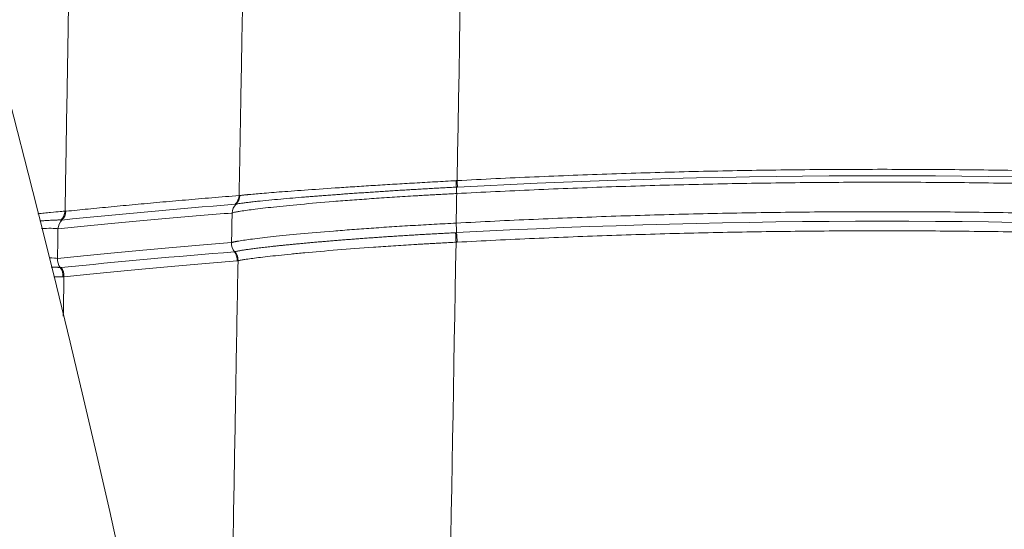
# Paper-space layout '1' of a CAD drawing. Units: feet. Extents: x 0.4 to 10.9, y 0 to 8.
# Drawn here: x 4.5 to 4.5, y 5.1 to 5.1 of the extents above; entities that cross this region are included whole.
import ezdxf

# ---------------------------------------------------------------- set-up
doc = ezdxf.new("R2010")
doc.units = ezdxf.units.FT
doc.header["$MEASUREMENT"] = 0
doc.layers.get('0').update_dxf_attribs({"lineweight": 9})
doc.layers.add('UGD - DETAIL 1', color=251, linetype='Continuous', lineweight=0)
doc.layers.add('UGD - DETAIL 3', color=7, linetype='Continuous', lineweight=9)

# ---------------------------------------------------------------- blocks, each defined once
blk = doc.blocks.new('subblock_INSERTATEESIDE')
at = {"layer": 'UGD - DETAIL 1'}
h = blk.add_hatch(dxfattribs=at)
h.set_pattern_fill('ANGULAR', color=256, scale=0.3994230555863643, style=0)
h.set_pattern_definition([(0, (-4.438270628729715, 31.56617086689599), (0.5991345833795464, 0.599134583379546), [0.1797403750138639, -0.4193942083656824]), (0, (-4.078789878701967, 31.62608432523393), (0.5991345833795464, 0.599134583379546), [0.1497836458448866, -0.4493509375346597]), (0, (-4.108746607870973, 31.65604105440292), (0.5991345833795464, 0.599134583379546), [0.1198269166759093, -0.4793076667036371]), (0, (-4.28848698288485, 31.80582470024781), (0.5991345833795464, 0.599134583379546), [0.08987018750693196, -0.08987018750693196, 0.1198269166759093, -0.2995672916897732]), (0, (-4.28848698288485, 31.83578142941678), (0.5991345833795464, 0.599134583379546), [0.1198269166759093, -0.02995672916897732, 0.1497836458448866, -0.2995672916897732]), (0, (-4.558097545405623, 31.95560834609269), (0.5991345833795464, 0.599134583379546), [0.1497836458448866, -0.4493509375346597]), (0, (-3.988919691195065, 31.98556507526166), (0.5991345833795464, 0.599134583379546), [0.1497836458448866, -0.4493509375346597]), (90, (-4.558097545405623, 31.68599778357189), (-0.5991345833795462, 0.599134583379546), [0.08987018750693189, -0.509264395872614]), (90, (-4.468227357898721, 32.13534872110655), (-0.5991345833795462, 0.599134583379546), [0.0599134583379546, -0.5392211250415915]), (90, (-4.438270628729715, 31.56617086689599), (-0.5991345833795462, 0.599134583379546), [0.08987018750693189, -0.509264395872614]), (90, (-4.378357170391752, 32.10539199193758), (-0.5991345833795462, 0.599134583379546), [0.0299567291689773, -0.5691778542105687]), (90, (-4.348400441222806, 31.86573815858576), (-0.5991345833795462, 0.599134583379546), [0.08987018750693189, -0.509264395872614]), (90, (-4.28848698288485, 31.65604105440292), (-0.5991345833795462, 0.599134583379546), [0.1497836458448865, -0.4493509375346594]), (90, (-4.228573524546889, 32.07543526276861), (-0.5991345833795462, 0.599134583379546), [0.08987018750693189, -0.509264395872614]), (90, (-4.168660066208936, 31.83578142941678), (-0.5991345833795462, 0.599134583379546), [0.1198269166759092, -0.4793076667036368]), (90, (-4.138703337039939, 31.83578142941678), (-0.5991345833795462, 0.599134583379546), [0.1198269166759092, -0.4793076667036368]), (90, (-4.078789878701967, 31.56617086689599), (-0.5991345833795462, 0.599134583379546), [0.0599134583379546, -0.5392211250415915]), (90, (-3.988919691195065, 31.65604105440292), (-0.5991345833795462, 0.599134583379546), [0.1497836458448865, -0.4493509375346594]), (45, (-4.498184087067667, 31.62608432523393), (6.65173009317173e-17, 0.5991345833909443), [0.2541912348829397, -0.5931130185753744]), (45, (-4.438270628729715, 31.65604105440292), (6.65173009317173e-17, 0.5991345833909443), [0.1270956174414698, -0.7202086360168443]), (45, (-4.168660066208936, 31.98556507526166), (6.65173009317173e-17, 0.5991345833909443), [0.1694608432264459, -0.677843410231868]), (45, (-4.168660066208936, 32.01552180443064), (6.65173009317173e-17, 0.5991345833909443), [0.1270956174414698, -0.7202086360168443]), (135, (-4.378357170391752, 31.95560834609269), (-0.5991345833909446, 6.651730093171725e-17), [0.04236540552535107, -0.8049388479329629]), (135, (-4.498184087067667, 31.62608432523393), (-0.5991345833909446, 6.651730093171725e-17), [0.08473021191611874, -0.7625740415421952]), (135, (-4.318443712053799, 31.80582470024781), (-0.5991345833909446, 6.651730093171725e-17), [0.08473021191611874, -0.7625740415421952]), (135, (-4.168660066208936, 31.95560834609269), (-0.5991345833909446, 6.651730093171725e-17), [0.08473021191611874, -0.7625740415421952]), (135, (-3.988919691195065, 32.07543526276861), (-0.5991345833909446, 6.651730093171725e-17), [0.1270956174414698, -0.7202086360168443]), (135, (-3.988919691195065, 32.04547853359963), (-0.5991345833909446, 6.651730093171725e-17), [0.08473021191611874, -0.7625740415421952]), (135, (-4.018876420364013, 32.10539199193758), (-0.5991345833909446, 6.651730093171725e-17), [0.08473021191611874, -0.7625740415421952]), (135, (-4.198616795377877, 31.56617086689599), (-0.5991345833909446, 6.651730093171725e-17), [0.1270956174414698, -0.7202086360168443]), (26.56505119999998, (-4.018876420364013, 31.9256516169237), (0.5991345833796027, 2.396924664740562e-10), [0.06698324642183325, -1.272722409386406]), (26.56505119999998, (-4.168660066208936, 31.77586797107882), (0.5991345833796027, 2.396924664740562e-10), [0.06698324642183325, -1.272722409386406]), (26.56505119999998, (-4.378357170391752, 31.95560834609269), (0.5991345833796027, 2.396924664740562e-10), [0.1339664928436665, -1.205739162964573]), (26.56505119999998, (-4.348400441222806, 32.10539199193758), (0.5991345833796027, 2.396924664740562e-10), [0.1339664928436665, -1.205739162964573]), (26.56505119999998, (-4.348400441222806, 31.95560834609269), (0.5991345833796027, 2.396924664740562e-10), [0.1339664928436665, -1.205739162964573]), (26.56505119999998, (-3.988919691195065, 32.07543526276861), (0.5991345833796027, 2.396924664740562e-10), [0.1339664928436665, -1.205739162964573]), (26.56505119999998, (-4.558097545405623, 31.77586797107882), (0.5991345833796027, 2.396924664740562e-10), [0.2009557306113336, -1.138749925196906]), (26.56505119999998, (-4.558097545405623, 31.80582470024781), (0.5991345833796027, 2.396924664740562e-10), [0.2009557306113336, -1.138749925196906]), (26.56505119999998, (-4.558097545405623, 32.04547853359963), (0.5991345833796027, 2.396924664740562e-10), [0.2009557306113336, -1.138749925196906]), (63.43494882, (-4.258530253715843, 32.01552180443064), (3.055505476948899e-11, 0.5991345833796022), [0.06698324642183295, -1.272722409386399]), (63.43494882, (-3.988919691195065, 31.98556507526166), (3.055505476948899e-11, 0.5991345833796022), [0.06698324642183295, -0.8038396844335701, 0.1339664928436659, -0.3349162321091647]), (63.43494882, (-4.048833149533021, 31.9256516169237), (3.055505476948899e-11, 0.5991345833796022), [0.1339664928436659, -1.205739162964568]), (63.43494882, (-4.408313899560765, 31.98556507526166), (3.055505476948899e-11, 0.5991345833796022), [0.1339664928436659, -1.205739162964568]), (63.43494882, (-4.438270628729715, 31.98556507526166), (3.055505476948899e-11, 0.5991345833796022), [0.1339664928436659, -1.205739162964568]), (63.43494882, (-4.228573524546889, 32.04547853359963), (3.055505476948899e-11, 0.5991345833796022), [0.2009557306113327, -1.1387499251969]), (116.5650512, (-4.378357170391752, 31.89569488775474), (-2.396926660259593e-10, 0.5991345833796022), [0.06698324642183293, -1.272722409386399]), (116.5650512, (-3.988919691195065, 31.83578142941678), (-2.396926660259593e-10, 0.5991345833796022), [0.06698324642183293, -1.272722409386399]), (116.5650512, (-4.108746607870973, 31.65604105440292), (-2.396926660259593e-10, 0.5991345833796022), [0.1339664928436659, -1.205739162964567]), (116.5650512, (-4.138703337039939, 31.68599778357189), (-2.396926660259593e-10, 0.5991345833796022), [0.1339664928436659, -1.205739162964567]), (116.5650512, (-4.078789878701967, 32.10539199193758), (-2.396926660259593e-10, 0.5991345833796022), [0.1339664928436659, -1.205739162964567]), (116.5650512, (-4.558097545405623, 31.80582470024781), (-2.396926660259593e-10, 0.5991345833796022), [0.1339664928436659, -1.205739162964567]), (116.5650512, (-4.258530253715843, 31.56617086689599), (-2.396926660259593e-10, 0.5991345833796022), [0.2009557306113327, -1.1387499251969]), (153.43494882, (-4.048833149533021, 31.9256516169237), (-0.5991345833796026, 3.055525432139177e-11), [0.1339664928436665, -1.205739162964573]), (153.43494882, (-4.018876420364013, 31.89569488775474), (-0.5991345833796026, 3.055525432139177e-11), [0.1339664928436665, -1.205739162964573]), (153.43494882, (-4.468227357898721, 31.59612759606496), (-0.5991345833796026, 3.055525432139177e-11), [0.06698324642183325, -1.272722409386406]), (153.43494882, (-4.28848698288485, 31.83578142941678), (-0.5991345833796026, 3.055525432139177e-11), [0.06698324642183325, -1.272722409386406]), (153.43494882, (-4.168660066208936, 32.01552180443064), (-0.5991345833796026, 3.055525432139177e-11), [0.06698324642183325, -1.272722409386406])])
edge = h.paths.add_edge_path()
edge.add_line((10.86182366893358, 16.65368961673822), (6.750010983901384, 16.65368961673822))
edge.add_line((6.750010983901397, 16.65368961673822), (6.750010983901397, 14.5367107443598))
edge.add_arc((7.72287254007033, 14.53671074435981), 0.9728615561689107, 180, 254.3202334183521)
edge.add_arc((7.413935503141615, 15.95543200684909), 2.355829317890593, 271.1190984511813, 294.6492802065387)
edge.add_spline(control_points=[(8.396463977607931, 13.81427120674571), (8.40119333664359, 13.82419309275294), (8.4059568423326, 13.83409437692202), (8.457800623852481, 13.94086186135746), (8.508120770657055, 14.03577367594623), (8.588894195162474, 14.17494955159825), (8.616701301732208, 14.22080927100423), (8.674142183827954, 14.31142736450333), (8.703771031258515, 14.35618872924459), (8.76494003886759, 14.44455912980364), (8.796479499838838, 14.48816857263277), (8.845297445103533, 14.55267307452052), (8.861822450386699, 14.57402242161337), (8.895394809952734, 14.61640616315277), (8.912455449345522, 14.63745613557438), (8.964298908095913, 14.69994024820718), (8.999767552448942, 14.74074208491271), (9.072584257486625, 14.8205743155523), (9.109930167881213, 14.85960673850443), (9.167426137388102, 14.91676306160817), (9.186837176265641, 14.93558355898951), (9.216335260168197, 14.96345467040389), (9.226231561933751, 14.9726850833567), (9.246153578397749, 14.99102392000815), (9.256182890183364, 15.00013545277292), (9.306550159633378, 15.04528711034106), (9.347624471048556, 15.08017762361074), (9.473238930267687, 15.18107774437492), (9.560149016455405, 15.24334997656203), (9.740839665245222, 15.35705931667224), (9.83462137914077, 15.40849460863698), (9.956639489878512, 15.46523284927509), (9.993606463423102, 15.48168413323658), (10.03113709328174, 15.49724646405151), (10.05628512035648, 15.50742009890725), (10.06893409903655, 15.51241025297927), (10.13224467803629, 15.53675285090334), (10.18325397220266, 15.55436123971921), (10.30492783948077, 15.59157973943795), (10.37590856828708, 15.60955515248741), (10.4475864130806, 15.62392608817727)], knot_values=[0.08223979628886624, 0.08223979628886624, 0.08223979628886624, 0.08223979628886624, 0.08861359676619218, 0.08861359676619218, 0.1511135967661917, 0.1511135967661917, 0.1823635967661915, 0.1823635967661915, 0.2136135967661913, 0.2136135967661913, 0.2448635967661911, 0.2448635967661911, 0.2604885967661909, 0.2604885967661909, 0.2761135967661907, 0.2761135967661907, 0.3073635967661904, 0.3073635967661904, 0.3386135967661901, 0.3386135967661901, 0.3542385967661899, 0.3542385967661899, 0.3620510967661899, 0.3620510967661899, 0.3698635967661897, 0.3698635967661897, 0.4011135967661894, 0.4011135967661894, 0.4636135967661883, 0.4636135967661883, 0.5261135967661873, 0.5261135967661873, 0.5417385967661872, 0.5495510967661871, 0.5495510967661871, 0.5573635967661871, 0.5573635967661871, 0.5886135967661873, 0.5886135967661873, 0.6313738004773218, 0.6313738004773218, 0.6313738004773218, 0.6313738004773218], degree=3, periodic=0)
edge.add_arc((-91.05509605738342, 57.05304469647803), 109.6319589232969, 337.7967864842618, 338.3768741400855)
at = {"layer": 'UGD - DETAIL 3'}
blk.add_line((10.79542035499983, 14.88038831488606), (10.79521584291792, 14.88037755945475), dxfattribs=at)
at = {"layer": 'UGD - DETAIL 3', "flags": 128}
blk.add_lwpolyline([(10.79536692006155, 14.87024926756866), (10.79526405291655, 14.87024418318295), (10.7951611796605, 14.87023890324395)], dxfattribs=at)
at = {"layer": 'UGD - DETAIL 3'}
for centre, radius, start, end in [((8.52342001951795, 14.32143261139671), 2.26367329215054, 255.322363154308, 34.67838435996632), ((10.71659093072937, 14.87775853428449), 0.07866852044814296, 1.907838375097342, 2.770522594399728), ((10.51631877048913, 14.86692634924626), 0.2794260528212594, 2.761419326513587, 3.00435894093598), ((11.07487884311223, 14.89390792713953), 0.2799901150529594, 182.7698656732505, 183.01279848543), ((10.75645503128343, 14.87546622988095), 0.002502626380422292, 134.8305396007482, 176.5997296237605), ((10.75276037375317, 14.87897748659188), 0.002502121662542943, 315.2656139972884, 356.6016888591917), ((10.75292895999577, 14.87900297986302), 0.002491553384215234, 314.9965709427583, 355.9907666724668), ((10.72072886762232, 14.87612163886048), 0.002508352452533486, 314.2016568106754, 356.1219849293766), ((10.72089272562512, 14.8760953898612), 0.00250209107992191, 314.9625866053773, 356.2972967609982), ((10.7244282315637, 14.87255491372824), 0.002501385066813579, 134.9569230996333, 176.3081950286874), ((11.75127490994714, 14.92380180273454), 0.9574036567217551, 182.996206345014, 183.1014237283939), ((10.38705612415651, 14.85213784786482), 0.4085062845706944, 2.539627410475307, 2.785892334608534), ((9.851432243982883, 14.82085994298671), 0.9452258873340321, 2.995145529543741, 3.101587856686476), ((10.75636434840225, 14.87002344235655), 0.002507665560266272, 176.5942271248828, 217.8657537638473), ((10.75240602228477, 14.86694530218936), 0.002506643233201325, 356.5895857502557, 37.87415085771152), ((10.75254064469447, 14.8669786740886), 0.002510494202997309, 356.8064814914132, 37.6328743651228), ((10.72434097406927, 14.8670991339145), 0.002506471590367227, 176.2924203954637, 216.9748878021921), ((10.72033326621517, 14.86409619697922), 0.002501470490738994, 354.7607751889425, 36.71258517659625), ((10.72052571912921, 14.86405723009892), 0.002507002486116598, 356.3022437115401, 37.58366555091026)]:
    blk.add_arc(centre, radius, start, end, dxfattribs=at)
for points, knots in [([(10.79536076372345, 14.88157163302165), (10.79630015858272, 14.93490712657243), (10.79722934799861, 14.98758157451097), (10.79859731420975, 15.06539804044366), (10.79904910387998, 15.09113655675466), (10.79994506642428, 15.14218045342513), (10.80038914291506, 15.1674882188073), (10.80082854600545, 15.19255550268276)], [0, 0, 0, 0, 0.4999999999999969, 0.4999999999999969, 0.7499999999999984, 0.7499999999999984, 1, 1, 1, 1]), ([(10.75525809482552, 14.87882910122679), (10.7553038733774, 14.8814314049584), (10.75541681801504, 14.88785179704078), (10.7556179661245, 14.89928185250363), (10.75588255645263, 14.91431542732092), (10.7562099872665, 14.93291724232389), (10.75668606471678, 14.95995965415663), (10.75725048819449, 14.99202456146655), (10.7577200977093, 15.01872174668572), (10.75799722632546, 15.03448545877214), (10.75812485951754, 15.04174588426656), (10.75826639208374, 15.0497974250286), (10.75842173166763, 15.0586347014363), (10.75859077216775, 15.06825162082812), (10.75877339492781, 15.07864134243975), (10.7589694670673, 15.08979621354655), (10.75917884134323, 15.10170775168109), (10.75940135236363, 15.11436642994366), (10.75963682648964, 15.12776224500891), (10.75988503569644, 15.14188206604888), (10.76014587880259, 15.15672004826745), (10.76032319877383, 15.16680621810881), (10.76041412113252, 15.1719779894872)], [0, 0, 0, 0, 0.02579273617784316, 0.06363572288973474, 0.1135247912726369, 0.1754544182458339, 0.2494178368965479, 0.3846863650113675, 0.4990547493048225, 0.5210894773288764, 0.5458784605045818, 0.5734209193603825, 0.6037159254416119, 0.6367623891818642, 0.6725590504697095, 0.7111044731363688, 0.7523970447511189, 0.7964349832861892, 0.8432163524023842, 0.8927390873119023, 0.9450010333966767, 0.9999999999999999, 0.9999999999999999, 0.9999999999999999, 0.9999999999999999]), ([(10.72624733608672, 15.05460256265715), (10.72621680048709, 15.05279311644597), (10.7261517308896, 15.0489372911767), (10.72604780892959, 15.04277413100235), (10.72593147018907, 15.0358721727962), (10.72580249183165, 15.02821794780647), (10.725660657571, 15.01979935835249), (10.72540533157393, 15.00464162789242), (10.72510469242526, 14.98680120254752), (10.72483235071799, 14.9706476024142), (10.72468860809821, 14.96213164385546), (10.72459850417227, 14.95679656824452), (10.72448259480607, 14.949935469051), (10.7243405423014, 14.94152926156722), (10.72417195381333, 14.9315552280343), (10.72397638310887, 14.91998772441745), (10.72375330642772, 14.90679661983743), (10.72350228758299, 14.89195667497052), (10.72332478828299, 14.88146646341252), (10.72323148025501, 14.87595195742016)], [0, 0, 0, 0, 0.03154541343215526, 0.06722145233719462, 0.1070532165078816, 0.1510677339002374, 0.1992941465553369, 0.2517635061024852, 0.4105635735312916, 0.5021744642237631, 0.5235254989564847, 0.553258978376518, 0.5914095606461146, 0.6380206377261978, 0.6931435680164145, 0.7568367145279437, 0.8291642747646935, 0.9101948873661364, 1, 1, 1, 1]), ([(10.79536076381316, 14.88157163147543), (10.79772983741431, 14.88169421214418), (10.80246764435173, 14.88193935587569), (10.80957602576017, 14.88226360812715), (10.81668485055168, 14.88255599712176), (10.82379422094174, 14.88281340142364), (10.8309040286807, 14.88303665168038), (10.83801422188508, 14.88322552049821), (10.84512473355549, 14.88338006466246), (10.85223550072962, 14.88350026554709), (10.85934645935339, 14.88358612545459), (10.86645754565729, 14.88363764180248), (10.87356869579061, 14.88365481404848), (10.88067984592006, 14.88363764180198), (10.88779093221234, 14.8835861254536), (10.89490189081673, 14.88350026554568), (10.90201265796375, 14.8833800646607), (10.90912316959929, 14.8832255204962), (10.91623336276106, 14.88303665167826), (10.92334317044966, 14.88281340142156), (10.93045254078163, 14.88255599711991), (10.9375613655073, 14.88226360812572), (10.94466974684217, 14.88193935587494), (10.94940755372797, 14.88169421214388), (10.95177662730202, 14.88157163147543)], [0, 0, 0, 0, 0.04547742110172014, 0.09094831038077036, 0.1364133190050116, 0.1818730987764803, 0.2273283020615742, 0.2727795817210087, 0.3182275910395746, 0.3636729836557221, 0.4091164134910026, 0.4545585346793934, 0.500000001496538, 0.5454414682889289, 0.5908835894030603, 0.6363270191145807, 0.6817724115574767, 0.7272204206533119, 0.7726717000405515, 0.8181269030040068, 0.8635866824044157, 0.909051690608202, 0.9545225794174323, 1, 1, 1, 1]), ([(10.75541440917475, 14.87882868745554), (10.75546540034337, 14.87883594384709), (10.75556404724377, 14.87884998197475), (10.75574250177868, 14.87887294381877), (10.75593040864728, 14.8788954750995), (10.7561244433306, 14.87891723631492), (10.75631858654204, 14.87893780126192), (10.75650791761803, 14.87895697751424), (10.75668776698386, 14.87897460981289), (10.75715229971224, 14.87901998938518), (10.75799077039058, 14.87909934768783), (10.75944699940525, 14.87922392050412), (10.76113319401754, 14.87936267175887), (10.76379209712107, 14.87956968839094), (10.76776438537543, 14.87986391240911), (10.77261419600789, 14.88019898957779), (10.77690188214756, 14.88048154229955), (10.78031814915116, 14.88069855924591), (10.78386452377757, 14.88091722132068), (10.78692898961929, 14.88109873206006), (10.7894234602261, 14.8812429395271), (10.79132619006704, 14.8813507279768), (10.79324299629156, 14.88145704384115), (10.79452584392785, 14.8815263342872), (10.79516749930646, 14.8815609920175)], [0, 0, 0, 0, 0.02062657245621299, 0.03990391853749262, 0.05779759726763966, 0.07427674968055997, 0.08931397345406604, 0.1028851692706998, 0.1149693691659568, 0.1255485568402991, 0.1915451000779788, 0.250731741691896, 0.3148758803253831, 0.3751225082654428, 0.5001652575057082, 0.6241907899573935, 0.6874376872322683, 0.7494542821153853, 0.8119813079898133, 0.8739687686980191, 0.905382719149542, 0.9368791436166044, 0.968428178175604, 1, 1, 1, 1]), ([(10.95186166840217, 14.87919196356944), (10.94949002030946, 14.87931498579738), (10.94474706729687, 14.8795610124522), (10.93763095742895, 14.8798864268972), (10.93051440360857, 14.88017986064364), (10.92339730277401, 14.88043818173526), (10.91627976363682, 14.88066222500717), (10.90916183817454, 14.8808517631374), (10.90204359356411, 14.88100685390821), (10.89492509291043, 14.88112747926519), (10.88780640040934, 14.88121364201863), (10.88068757996453, 14.88126533993303), (10.87356869555759, 14.88128257267807), (10.86644981115066, 14.88126533993303), (10.85933099070584, 14.88121364201863), (10.85221229820476, 14.88112747926519), (10.84509379755107, 14.8810068539082), (10.83797555294065, 14.8808517631374), (10.83085762747837, 14.88066222500717), (10.82374008834117, 14.88043818173526), (10.81662298750661, 14.88017986064364), (10.80950643368624, 14.8798864268972), (10.80239032381832, 14.8795610124522), (10.79764737080572, 14.87931498579738), (10.79527572271301, 14.87919196356944)], [0, 0, 0, 0, 0.04547759011852453, 0.0909485997189882, 0.1364136850188014, 0.181873502813606, 0.2273287104136102, 0.2727799655797191, 0.3182279264594857, 0.3636732515229063, 0.4091165994980852, 0.4545586293067999, 0.4999999999999874, 0.5454413706931749, 0.5908834005018908, 0.6363267484770706, 0.6817720735404923, 0.7272200344202608, 0.7726712895863721, 0.8181264971863788, 0.8635863149811868, 0.9090514002810035, 0.9545224098814711, 1, 1, 1, 1]), ([(10.79527572264704, 14.8791919647037), (10.79489013113366, 14.87917250171422), (10.79411897857404, 14.87913357727309), (10.79296371883931, 14.87907326672891), (10.79181118107357, 14.87901154788421), (10.79066278843329, 14.87894833584883), (10.78951993936322, 14.87888375707207), (10.78838398368154, 14.87881792242565), (10.78631993149185, 14.87869545242921), (10.78335124346699, 14.87851030788071), (10.77960100897907, 14.87825645076111), (10.77600477152452, 14.87799546055872), (10.77148336226303, 14.8776423699808), (10.76639640269401, 14.87720188995255), (10.76226004495914, 14.87678927608455), (10.75952708507928, 14.87648564148763), (10.75781101178732, 14.8762754081059), (10.75635451575854, 14.87607939314531), (10.75547670770498, 14.87594034985463), (10.75491878265914, 14.87584326560751), (10.75456771173052, 14.87577603571367), (10.75420855255299, 14.87569495579765), (10.75404546407442, 14.87564287654596), (10.75395681525685, 14.87561456820608)], [0, 0, 0, 0, 0.01797384530654967, 0.03594627042741372, 0.05391114025018361, 0.07186226817997572, 0.08979344553048976, 0.1076984711161495, 0.1255711808771457, 0.1879300250268603, 0.2508028647823151, 0.3126050848381103, 0.3755671879803903, 0.500639257686062, 0.6250583991327645, 0.685580513702973, 0.7500607674194641, 0.8089651355121533, 0.8749616693806143, 0.8956784235767479, 0.9235898260463463, 0.9584662777491366, 1, 1, 1, 1]), ([(10.7952158405853, 14.88037755841843), (10.7948272018691, 14.88035723391219), (10.79404715106287, 14.88031643986152), (10.79287415617705, 14.88025346872154), (10.79169475547132, 14.88018896165851), (10.79050959174993, 14.88012282176906), (10.7893193108199, 14.88005510209743), (10.78812457830888, 14.87998581544982), (10.78692579456175, 14.87991496685446), (10.78572317398634, 14.87984255546052), (10.78451678030661, 14.87976856681592), (10.7833063090379, 14.87969296155416), (10.7820926897628, 14.87961577109537), (10.78087826314859, 14.87953713261839), (10.77966854315376, 14.87945737604244), (10.77846838101262, 14.8793768095294), (10.77728117864518, 14.87929566641405), (10.77610795522113, 14.8792140238377), (10.77494903969945, 14.87913191466236), (10.77380478245288, 14.87904937315091), (10.77267543510405, 14.87896643041099), (10.77156169967158, 14.87888313242261), (10.77046399520457, 14.87879950584613), (10.76938340050437, 14.87871562629878), (10.76832328150627, 14.87863175773954), (10.7668701425942, 14.87851446202045), (10.76500705658957, 14.87835900589175), (10.76278483453073, 14.87816424882161), (10.76058853094471, 14.87796001612412), (10.75886692665863, 14.8777873020514), (10.75759524726936, 14.87764936940343), (10.75671483126817, 14.87754681962414), (10.75599307845865, 14.87745520313502), (10.75542005052414, 14.87737402795042), (10.75497584246256, 14.87730202969001), (10.75478512731993, 14.87726127430927), (10.75469064867821, 14.8772410844441)], [0, 0, 0, 0, 0.01861298169032157, 0.03735878791547452, 0.05624647848387131, 0.07528554011439659, 0.09448587808820234, 0.1138578083898101, 0.1334133303797888, 0.1531780895344917, 0.1731763633307498, 0.1934343746208353, 0.2139994850564451, 0.2348469241656004, 0.255924561242367, 0.2771295572395357, 0.2984511090240894, 0.3199140539437488, 0.3415439518344083, 0.3633669757843593, 0.3854098213072559, 0.4077001082545331, 0.4302668267018603, 0.453155942537713, 0.4763700236043902, 0.4997853228439624, 0.551696996465069, 0.6102667616905351, 0.6758748975248572, 0.7491695765194991, 0.7935388977368212, 0.836705079215692, 0.8788200959806987, 0.9200085687249444, 0.9603729327819394, 1, 1, 1, 1]), ([(10.72338959167984, 14.87593386701983), (10.72474828513493, 14.87607093861496), (10.7275102099938, 14.8763495750098), (10.73175002338077, 14.87676208278373), (10.73614532464831, 14.87717885658648), (10.7406982688774, 14.87759608899361), (10.74540861919715, 14.87801196836553), (10.75027480331094, 14.87842621703971), (10.75358183239129, 14.87869358043172), (10.75525809482552, 14.87882910122679)], [0, 0, 0, 0, 0.1301078536503121, 0.2644806405622499, 0.4031080666797126, 0.5459819172264906, 0.6930939032770378, 0.8444358521578526, 1, 1, 1, 1]), ([(10.75469064867821, 14.8772410844441), (10.75466356883086, 14.87723528996027), (10.75460921315226, 14.87722365905641), (10.7545616756395, 14.87721881475945), (10.7545378211829, 14.87721638387771)], [0, 0, 0, 0, 0.4981972086180703, 1, 1, 1, 1]), ([(10.75525808912377, 14.87882910157304), (10.75528095327372, 14.87882565627649), (10.75532658272075, 14.87881878057908), (10.75538517600276, 14.87882538993628), (10.75541440917475, 14.87882868745554)], [0, 0, 0, 0, 0.5010832132606098, 1, 1, 1, 1]), ([(10.72323148025501, 14.87595195742016), (10.72305327234312, 14.87594801752355), (10.722743509759, 14.87592744655725), (10.72186173911213, 14.87585275576934), (10.72128982981231, 14.87579869244882), (10.72022267985678, 14.87569087843493), (10.71983195115152, 14.87565047001162), (10.71904272718571, 14.87556718692879), (10.71865462076412, 14.87552563856166), (10.71824283068621, 14.87548098579297)], [0, 0, 0, 0, 0.1249999999999993, 0.1249999999999993, 0.2499999999999987, 0.2499999999999987, 0.3124999999999986, 0.3124999999999986, 0.3653154213454679, 0.3653154213454679, 0.3653154213454679, 0.3653154213454679]), ([(10.75395681525648, 14.87561456820465), (10.75199626553228, 14.87545641078461), (10.74813748640544, 14.87514512332086), (10.74247843093558, 14.8746604478205), (10.73703244948756, 14.87417385653588), (10.73180286963059, 14.8736871448555), (10.72678588617619, 14.87320403917818), (10.72352964998684, 14.87287663025651), (10.72193203576814, 14.87271599290769)], [0, 0, 0, 0, 0.1811016249879032, 0.3564465423717553, 0.5260222020912294, 0.6898157629917951, 0.8478136355452641, 0.9999999999999999, 0.9999999999999999, 0.9999999999999999, 0.9999999999999999]), ([(10.72323148025501, 14.87595195742016), (10.72325769500354, 14.87594465920112), (10.72330983052001, 14.8759301446076), (10.72336310476043, 14.87593263088895), (10.72338959167984, 14.87593386701983)], [0, 0, 0, 0, 0.502819388891162, 1, 1, 1, 1]), ([(10.79518002811708, 14.87375850081225), (10.79755457197553, 14.87388228125686), (10.8023033111403, 14.87412982397672), (10.80942811663537, 14.87445724431071), (10.81655336674068, 14.87475248675279), (10.82367916613134, 14.87501240013946), (10.83080540536564, 14.8752378244186), (10.83793203236356, 14.87542853087249), (10.84505897967755, 14.87558457763456), (10.85218618397715, 14.87570594653768), (10.85931358082887, 14.87579264040765), (10.86644110609464, 14.87584465699406), (10.87356869555758, 14.87586199596384), (10.88069628502052, 14.87584465699406), (10.88782381028628, 14.87579264040765), (10.89495120713801, 14.87570594653769), (10.90207841143761, 14.87558457763456), (10.9092053587516, 14.87542853087248), (10.91633198574952, 14.8752378244186), (10.92345822498382, 14.87501240013946), (10.93058402437449, 14.87475248675278), (10.9377092744798, 14.87445724431071), (10.94483407997487, 14.87412982397672), (10.94958281913965, 14.87388228125685), (10.9519573629981, 14.87375850081225)], [0, 0, 0, 0, 0.0454779230545512, 0.09094917054209165, 0.1364144081471503, 0.1818743021443868, 0.2273295193336236, 0.2727807269746623, 0.3182285927219174, 0.3636737845588905, 0.4091169707325134, 0.4545588196873813, 0.4999999999999103, 0.545441180312441, 0.5908830292673132, 0.6363262154409435, 0.6817714072779275, 0.7272192730251957, 0.7726704806662503, 0.8181256978555067, 0.8635855918527656, 0.9090508294578488, 0.9545220769454182, 1, 1, 1, 1]), ([(10.72247787217391, 14.87432328341292), (10.72243074281742, 14.87432578706076), (10.72233386454615, 14.87433093351495), (10.72214048608891, 14.87433393152522), (10.72189993339927, 14.8743327945482), (10.72160216531131, 14.8743262799845), (10.72124082733561, 14.87431353868305), (10.72080780693033, 14.87429352060014), (10.72029486828201, 14.87426517156607), (10.71969330709036, 14.87422729515206), (10.71910941495153, 14.87418665105539), (10.71871987757935, 14.87415784130224), (10.71857908538036, 14.87414722958383)], [0, 0, 0, 0, 0.02595472646894378, 0.05335207647521262, 0.08220347459083335, 0.1125270452561462, 0.144348857784601, 0.1777042869886272, 0.212639484269169, 0.2492303052838616, 0.2873915942853091, 0.3081267522187643, 0.3081267522187643, 0.3081267522187643, 0.3081267522187643]), ([(10.72266081578017, 14.87432504620135), (10.72263246950506, 14.87432288617973), (10.72257598010471, 14.87431858161677), (10.72251049631887, 14.87432171990956), (10.72247787217391, 14.87432328341292)], [0, 0, 0, 0, 0.5017981238401162, 1, 1, 1, 1]), ([(10.75386111599917, 14.87017250983017), (10.75389896883928, 14.87018528274195), (10.75397219740172, 14.87020999269674), (10.75411218216877, 14.87024873022149), (10.75426334959747, 14.87028609719189), (10.75442256752787, 14.87032167443809), (10.75458412115041, 14.87035493254393), (10.75474332838908, 14.87038555100133), (10.75489574211061, 14.87041333794982), (10.75503737851838, 14.87043812529402), (10.75546301999485, 14.87051136290218), (10.75627081028058, 14.87063879268899), (10.75773258383245, 14.87083556485645), (10.75945237451964, 14.8710462359353), (10.76219276068668, 14.87135095946901), (10.76634087263697, 14.87176521796868), (10.77144016190412, 14.87220744375242), (10.77596198672623, 14.87256126109534), (10.77955628974368, 14.87282271935011), (10.78330524489492, 14.87307715652967), (10.78654761693695, 14.87327995032605), (10.78917555314275, 14.87343509821523), (10.79116469980692, 14.87354750279155), (10.79316847552466, 14.87365590830082), (10.79450936223529, 14.87372429577952), (10.79518002811382, 14.87375850086793)], [0, 0, 0, 0, 0.01923104418188411, 0.03720359464548117, 0.05388485246832198, 0.06924530795637299, 0.08325864456929132, 0.09590161713893453, 0.1071539130024214, 0.1169980043573518, 0.1254189998074582, 0.191553536027612, 0.2506240275425231, 0.3149871256055635, 0.3754341111038331, 0.5002989436219225, 0.625354318066654, 0.688225034206256, 0.7499579217855082, 0.8128058524014488, 0.8751569079695956, 0.906270916248852, 0.9374713259882662, 0.9687252862178356, 1, 1, 1, 1]), ([(10.71892530377597, 14.87277036667089), (10.71906226349912, 14.872775121893), (10.71919460320192, 14.8727793154408), (10.72072743076777, 14.87282300212658), (10.72158287720652, 14.87279791428794), (10.72193203578846, 14.87271599290635)], [0.7273132330162495, 0.7273132330162495, 0.7273132330162495, 0.7273132330162495, 0.7499999999999191, 0.7499999999999191, 1, 1, 1, 1]), ([(10.75452872696154, 14.86851144276513), (10.75457147322914, 14.86852294693231), (10.75465688662683, 14.86854593396865), (10.75482101732335, 14.86858332184244), (10.75501142877532, 14.8686227670265), (10.75523075894089, 14.86866446286256), (10.75547837883849, 14.86870833789695), (10.75575457930392, 14.86875438689697), (10.75605945555552, 14.86880256017462), (10.75639234015503, 14.86885275867432), (10.75675282262339, 14.86890489731788), (10.75714039312683, 14.86895888051539), (10.75755494499181, 14.86901465524234), (10.75799653082569, 14.86907218932821), (10.75846501031885, 14.86913144025587), (10.75896059571748, 14.86919238138294), (10.7594836027537, 14.86925498958851), (10.76003431147864, 14.86931924044679), (10.76061299596982, 14.8693851086237), (10.76121989883194, 14.86945256630996), (10.76185443967145, 14.86952149565063), (10.76251577703377, 14.8695917684346), (10.76320216247702, 14.8696631668575), (10.76391242511684, 14.86973553520956), (10.76464611203315, 14.8698087851135), (10.76540315213009, 14.86988285471048), (10.76618381406054, 14.86995771972655), (10.76698812111113, 14.87003333280483), (10.76781622973278, 14.87010965289676), (10.76866842012577, 14.87018664160764), (10.76954495189674, 14.8702642685599), (10.77044555038905, 14.87034242706473), (10.77136819274264, 14.87042091629918), (10.77230984315673, 14.87049944948728), (10.77326852143634, 14.87057782218639), (10.77424298871587, 14.87065590467506), (10.77523349300345, 14.87073367140746), (10.77624002418682, 14.87081108087121), (10.77726256422818, 14.87088809144953), (10.77830108528807, 14.8709646611577), (10.77935580482173, 14.87104077100095), (10.7804269422783, 14.87111638625978), (10.78151361157686, 14.87119139637551), (10.78261312002044, 14.87126560083951), (10.78372190737397, 14.87133872046668), (10.78483717211802, 14.87141056448256), (10.78595741394298, 14.87148102811299), (10.78708234502734, 14.87155008586939), (10.78821181731707, 14.87161772599037), (10.78934575656316, 14.87168393788399), (10.79048413492302, 14.87174870472148), (10.79162689060132, 14.87181202456854), (10.79277397273718, 14.87187384474904), (10.79392529071282, 14.87193430696003), (10.79469451786296, 14.8719732636135), (10.79507960860289, 14.87199276610571)], [0, 0, 0, 0, 0.01933428022193328, 0.03863276627842017, 0.0579062572570795, 0.07716564244203249, 0.09642188015230448, 0.1156916176400972, 0.1349770943758732, 0.1542393294376204, 0.1734392940543318, 0.1925740116613434, 0.211657261407592, 0.2307007516768991, 0.2497162012966266, 0.268715444623276, 0.2877106820392933, 0.3067144501709114, 0.3257395919781517, 0.3447992239275957, 0.3639023742935925, 0.3829980912427277, 0.4020501232853262, 0.4210353303816321, 0.4399534348075524, 0.4588313267855891, 0.4776827361218852, 0.4965215051758025, 0.5153617489102028, 0.5342180335487002, 0.5531057167950094, 0.5720460941003793, 0.5910001009590717, 0.6099065391443457, 0.6287220884555197, 0.6474697522018367, 0.6661661610518781, 0.6848266993650537, 0.7034668737388836, 0.7221022451838657, 0.7407483600787127, 0.7594359633639208, 0.7781734748107998, 0.7969146796272164, 0.8156113775962922, 0.8342200275137417, 0.8527482814988355, 0.8712125720557543, 0.8896291260083817, 0.9080136645377351, 0.9263816564096529, 0.9447486840576386, 0.9631303726409102, 0.9815423154555355, 1, 1, 1, 1]), ([(10.95177047077296, 14.87024929636761), (10.94940158533641, 14.87037278065951), (10.94466416295477, 14.8706197310773), (10.93755633814135, 14.87094637389832), (10.93044807200846, 14.87124091835508), (10.92333925987324, 14.87150022018035), (10.91623001062743, 14.87172511612576), (10.90912037596382, 14.87191537715556), (10.90201042291414, 14.87207106048835), (10.89490021441329, 14.87219214737674), (10.887789814504, 14.87227864015152), (10.88067928694006, 14.87233053621956), (10.87356869555764, 14.87234783503952), (10.86645810417523, 14.87233053621956), (10.85934757661128, 14.87227864015152), (10.85223717670199, 14.87219214737675), (10.84512696820114, 14.87207106048835), (10.83801701515145, 14.87191537715556), (10.83090738048783, 14.87172511612576), (10.823798131242, 14.87150022018035), (10.81668931910677, 14.87124091835508), (10.80958105297386, 14.87094637389832), (10.80247322816043, 14.87061973107729), (10.79773580577878, 14.87037278065951), (10.79536692034222, 14.87024929636761)], [0, 0, 0, 0, 0.04547797619536024, 0.09094926203483585, 0.1364145244849116, 0.181874431164262, 0.227329650271956, 0.2727808505154281, 0.3182287010382456, 0.363673871347688, 0.4091170312421874, 0.4545588507386423, 0.4999999999996468, 0.5454411492606572, 0.59088296875713, 0.6363261286516583, 0.681771298961142, 0.7272191494840116, 0.7726703497275484, 0.8181255688353182, 0.8635854755147558, 0.9090507379649313, 0.9545220238045176, 1, 1, 1, 1]), ([(10.72183974843204, 14.8672611740519), (10.72343883222482, 14.8674226649068), (10.72669755113498, 14.86775176167149), (10.73171683822221, 14.86823720500963), (10.73694683439938, 14.86872647024028), (10.74239124901573, 14.86921489337459), (10.74804683337759, 14.86970135581901), (10.75190241197664, 14.87001378734004), (10.75386111564121, 14.87017250820371)], [0, 0, 0, 0, 0.152296690889973, 0.310360288060076, 0.4741753842322588, 0.643728815897739, 0.8190077945618218, 1, 1, 1, 1]), ([(10.79516117998142, 14.87023897399544), (10.79478737314848, 14.87022011657674), (10.79403977696195, 14.87018240262111), (10.79291979436202, 14.87012388741501), (10.79180241142217, 14.87006394608967), (10.79068900408608, 14.87000248912652), (10.78958092436948, 14.86993963813274), (10.78847947458994, 14.86987549906706), (10.786477463228, 14.86975601576063), (10.78359807171468, 14.86957507480417), (10.77878932529089, 14.86924571601888), (10.77310066245516, 14.86881664046347), (10.76817450931693, 14.86838108895331), (10.76471957985694, 14.86805116481915), (10.76245669796042, 14.86781934875612), (10.76045187972492, 14.86760147535295), (10.75878513602601, 14.86740520198466), (10.75737169376899, 14.86722658183955), (10.75650301151907, 14.86710192915998), (10.75595011420029, 14.86701668625535), (10.75560610863144, 14.86695926806702), (10.75527587864132, 14.8668961461898), (10.75512681698891, 14.86685872707916), (10.75504724012507, 14.86683875081146)], [0, 0, 0, 0, 0.01794835177285924, 0.03589586427399656, 0.05383637426710991, 0.07176366610125778, 0.08967150070110694, 0.1075536447614329, 0.1254038999809619, 0.1877125252917472, 0.2504964944727093, 0.3724000000202999, 0.4998393325187868, 0.5612032644714547, 0.6250617261632553, 0.6855143724091012, 0.7496338084544372, 0.8090465940756413, 0.874912295816992, 0.8983651953668362, 0.9271595471745107, 0.9611139773163062, 1, 1, 1, 1]), ([(10.78643071221271, 14.37619919268639), (10.78671633226011, 14.39233607460399), (10.7870016224574, 14.40845059976674), (10.78773514723989, 14.44986464171201), (10.78818293915279, 14.47513294612787), (10.78885282510352, 14.51294827731643), (10.78907585375841, 14.52554087111795), (10.78952081407557, 14.55067027454889), (10.78974274416334, 14.56320698770635), (10.79173524866452, 14.67579474533425), (10.79346793415342, 14.77411571511254), (10.79516117998142, 14.87023897399544)], [0.1705653669887767, 0.1705653669887767, 0.1705653669887767, 0.1705653669887767, 0.2500000000000012, 0.2500000000000012, 0.3750000000000007, 0.3750000000000007, 0.4374999999999992, 0.4374999999999992, 0.4999999999999978, 0.4999999999999978, 1, 1, 1, 1]), ([(10.75438467224657, 14.86848427255358), (10.75440716745299, 14.86848670943642), (10.75445211972451, 14.8684915790703), (10.7545032056644, 14.86850482527992), (10.75452872696154, 14.86851144276513)], [0, 0, 0, 0, 0.5004242422257215, 1, 1, 1, 1]), ([(10.75490823210952, 14.866796222196), (10.75295986873993, 14.86663817512578), (10.74912413096903, 14.86632702828003), (10.74349646171321, 14.86584283295315), (10.73807701566973, 14.86535678524068), (10.73286896583244, 14.86486900852457), (10.72786863253083, 14.8643841282342), (10.72462130254875, 14.86405640465996), (10.72302750741271, 14.8638955573665)], [0, 0, 0, 0, 0.1808624845626527, 0.3560634911343151, 0.5255908299477204, 0.6894315332103877, 0.8475724627595479, 0.9999999999999999, 0.9999999999999999, 0.9999999999999999, 0.9999999999999999]), ([(10.75240061859026, 14.71622656088795), (10.75243049158693, 14.71792510928836), (10.75266159163031, 14.73106591353867), (10.75312138331279, 14.75722159324601), (10.75369935340986, 14.79012089355759), (10.75419672351586, 14.81843631491405), (10.75455772156885, 14.8389838821807), (10.75483147400676, 14.85456400574634), (10.75498487871955, 14.86329096741361), (10.7550472425132, 14.86683874913898)], [0.741867251028101, 0.741867251028101, 0.741867251028101, 0.741867251028101, 0.7505053647335477, 0.8087187541661953, 0.8752846672193163, 0.9191965913685133, 0.9546171496856256, 0.9815504578650427, 1, 1, 1, 1]), ([(10.7550472425132, 14.86683874913898), (10.75502392462004, 14.86682772565008), (10.75497712656259, 14.8668056019589), (10.75493124995256, 14.86679935600287), (10.75490823210952, 14.866796222196)], [0, 0, 0, 0, 0.4982662619311854, 1, 1, 1, 1]), ([(10.72070537746795, 14.86563278535312), (10.72079116246637, 14.86563415415803), (10.72095922930874, 14.86563628069794), (10.72119432133801, 14.86563752205549), (10.72141317246838, 14.86563678906309), (10.7216136966977, 14.86563409094506), (10.72179587819632, 14.86562944411084), (10.72195985174696, 14.86562287937072), (10.72210518437515, 14.86561437307393), (10.72223357040292, 14.86560410541411), (10.72230351280963, 14.86559571397132), (10.72233855673776, 14.86559150952467)], [0.8244099546344703, 0.8244099546344703, 0.8244099546344703, 0.8244099546344703, 0.8432569912539558, 0.8626565386896647, 0.8820975550489234, 0.9015869933659937, 0.9211317553141509, 0.9407386860989795, 0.9604145697317025, 0.9801661246937223, 1, 1, 1, 1]), ([(10.72233855673776, 14.86559150952467), (10.72236957177564, 14.86558798673904), (10.72243151080657, 14.86558095150894), (10.72248547824038, 14.86558450232498), (10.72251242229364, 14.86558627512331)], [0, 0, 0, 0, 0.500734955232532, 1, 1, 1, 1]), ([(10.72114028382386, 14.86387377268041), (10.72134036852625, 14.8638786531312), (10.72167073619993, 14.86388484749401), (10.72210956014604, 14.86388640290447), (10.7225073102577, 14.86388286620857), (10.72271242715425, 14.86387307658146), (10.72282420112071, 14.86386774193829)], [0.8319427620298163, 0.8319427620298163, 0.8319427620298163, 0.8319427620298163, 0.8745858229474114, 0.9079665806168702, 0.9498484010602136, 1, 1, 1, 1])]:
    blk.add_open_spline(points, degree=3, knots=knots, dxfattribs=at)
for points in [[(10.95171703665658, 14.8803883100985), (10.89961876522954, 14.88315666548733), (10.84751862588555, 14.88315666550088), (10.79542035445859, 14.88038831009855)], [(10.79516749930646, 14.8815609920175), (10.7952319724117, 14.88156460712618), (10.79529639418851, 14.88156815400913), (10.79536076372345, 14.88157163302165)], [(10.79518002811382, 14.87375850086793), (10.79521193890402, 14.87557044778194), (10.79524383725857, 14.87738160024434), (10.79527572325892, 14.87919196470254)], [(10.7545378211829, 14.87721638387771), (10.74374791933504, 14.87635587028248), (10.73308954820918, 14.87538531263882), (10.72266081578017, 14.87432504620135)], [(10.75386111564121, 14.87017250820371), (10.75389303137424, 14.87198744224614), (10.75392493129045, 14.87380146480622), (10.75395681525648, 14.87561456820465)], [(10.79527353939817, 14.87200282657123), (10.84746967052239, 14.8747972356915), (10.89966772059284, 14.87479723569435), (10.95186385171701, 14.87200282657123)], [(10.72193203576814, 14.87271599290769), (10.72190131484703, 14.8709001107489), (10.72187055227707, 14.86908183062791), (10.72183974843204, 14.8672611740519)], [(10.79507960860289, 14.87199276610571), (10.79514422515705, 14.87199612487347), (10.7952088687647, 14.87199947836584), (10.79527353939817, 14.87200282657123)], [(10.72251242229364, 14.86558627512331), (10.73294467827495, 14.86664900388196), (10.74360037222836, 14.86762167578433), (10.75438467224657, 14.86848427255358)], [(10.72183974927894, 14.86726117399622), (10.72158780810152, 14.86731979930169), (10.72107258499789, 14.86734860347169), (10.72028065719666, 14.86734479500416)], [(10.72282428392378, 14.86386773465242), (10.72290317833478, 14.86386260569389), (10.7229712332088, 14.86387180507444), (10.72302750741271, 14.86389555736651)], [(10.72302750741271, 14.8638955573665), (10.72298679877425, 14.86148859879049), (10.72294609013578, 14.85908164021447), (10.722905340945, 14.85667189850982)]]:
    blk.add_open_spline(points, degree=3, dxfattribs=at)
blk = doc.blocks.new('detail_INSERTASIDE')
at = {"xscale": 0.25, "yscale": 0.25, "zscale": 0.25}
blk.add_blockref('subblock_INSERTATEESIDE', (-7.125000484239753, -5.249999988669509), dxfattribs=at)

psp = doc.layouts.new('1')

# ---------------------------------------------------------------- block references
psp.add_blockref('detail_INSERTASIDE', (8.944283412027243, 6.624999988669508))

doc.saveas('drawing.dxf')
